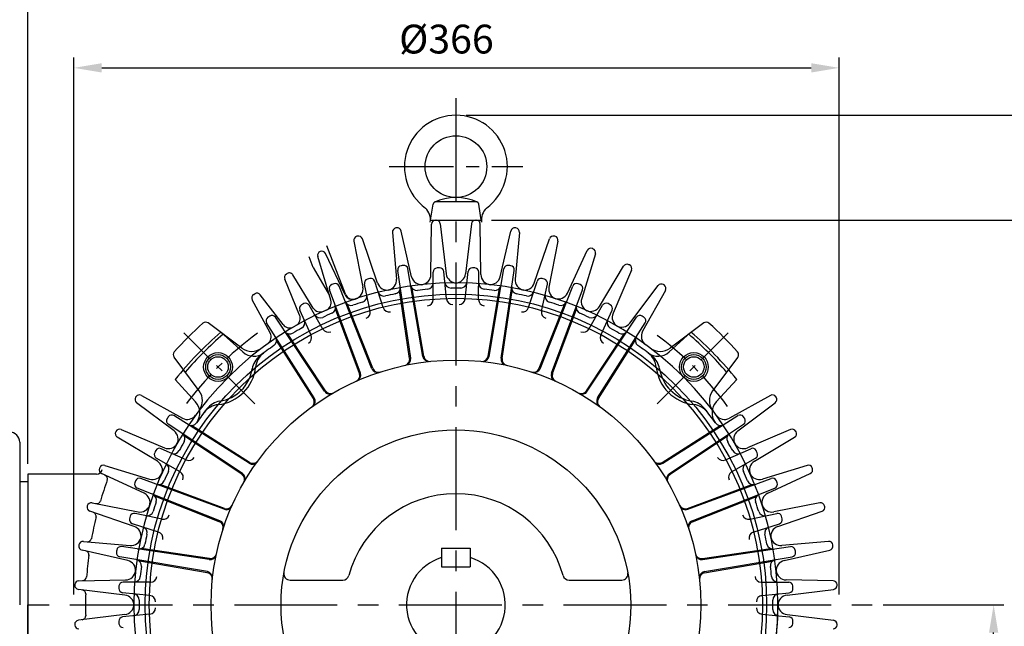
# Model space of a CAD drawing. Units: millimetres. Extents: x 0 to 4557, y -1871 to 1365.
# Drawn here: x 1252 to 1730, y 774 to 1069 of the extents above; entities that cross this region are included whole.
import ezdxf

# ---------------------------------------------------------------- set-up
doc = ezdxf.new("R2010")
doc.units = ezdxf.units.MM
doc.header["$LTSCALE"] = 5
doc.header["$PDMODE"] = 1
doc.linetypes.add('CENTER', pattern=[2, 1.25, -0.25, 0.25, -0.25])
doc.layers.get('0').update_dxf_attribs({"color": 3, "linetype": 'CONTINUOUS'})
doc.layers.get('DEFPOINTS').update_dxf_attribs({"linetype": 'CONTINUOUS'})
for name, color, linetype in [('C', 2, 'CENTER'), ('D', 3, 'CONTINUOUS'), ('T', 7, 'CONTINUOUS')]:
    doc.layers.add(name, color=color, linetype=linetype)
doc.styles.get("Standard").update_dxf_attribs({"font": 'romans.shx', "bigfont": 'whgtxt.shx'})
doc.dimstyles.get("Standard").update_dxf_attribs({"dimtxt": 0.18, "dimasz": 0.18, "dimexe": 0.18, "dimexo": 0.0625, "dimgap": 0.09, "dimtad": 0, "dimtih": 1, "dimtoh": 1, "dimdec": 4, "dimzin": 0, "dimdsep": 46, "dimtxsty": 'Standard', "dimcen": 0.09, "dimadec": 0, "dimazin": 0, "dimtfac": 1, "dimtdec": 4, "dimtofl": 0, "dimtmove": 0, "dimatfit": 3, "dimfxl": 0, "dimtolj": 1, "dimtzin": 0, "dimarcsym": 0})

# ---------------------------------------------------------------- blocks, each defined once
blk = doc.blocks.new('*D20')
at = {"layer": 'DEFPOINTS', "color": 0}
for p in [(1666.41, 784.41), (1725.04, 784.41), (1640.23, 604.41)]:
    blk.add_point(p, dxfattribs=at)
at = {"layer": 'T', "color": 2, "lineweight": -2}
for p, q in [((1671.41, 784.41), (1730.04, 784.41)), ((1725.04, 617.91), (1725.04, 770.91)), ((1645.23, 604.41), (1730.04, 604.41))]:
    blk.add_line(p, q, dxfattribs=at)
at = {"layer": 'T', "color": 2}
for points in [[(1722.79, 770.91), (1727.29, 770.91), (1725.04, 784.41)], [(1722.79, 617.91), (1727.29, 617.91), (1725.04, 604.41)]]:
    blk.add_solid(points, dxfattribs=at)
at = {"layer": 'T', "color": 7, "insert": (1711.04, 684.34), "char_height": 14, "attachment_point": 5, "rotation": 90}
blk.add_mtext('\\A1;180', dxfattribs=at)
blk = doc.blocks.new('*D21')
at = {"layer": 'DEFPOINTS', "color": 0}
for p in [(1649.94, 1045.43), (1278.09, 784.5), (1649.94, 784.5)]:
    blk.add_point(p, dxfattribs=at)
at = {"layer": 'T', "color": 2, "lineweight": -2}
for p, q in [((1278.09, 789.5), (1278.09, 1050.43)), ((1649.94, 789.5), (1649.94, 1050.43)), ((1291.59, 1045.43), (1636.44, 1045.43))]:
    blk.add_line(p, q, dxfattribs=at)
at = {"layer": 'T', "color": 2}
for points in [[(1291.59, 1047.68), (1291.59, 1043.18), (1278.09, 1045.43)], [(1636.44, 1047.68), (1636.44, 1043.18), (1649.94, 1045.43)]]:
    blk.add_solid(points, dxfattribs=at)
at = {"layer": 'T', "color": 7, "insert": (1459.12, 1059.43), "char_height": 14, "attachment_point": 5}
blk.add_mtext('\\A1;%%C366', dxfattribs=at)
blk = doc.blocks.new('*D22')
at = {"layer": 'DEFPOINTS', "color": 0}
for p in [(1463.73, 1137.26), (1463.73, 1082.08), (1133.73, 887.41)]:
    blk.add_point(p, dxfattribs=at)
at = {"layer": 'T', "color": 2, "lineweight": -2}
for p, q in [((1133.73, 892.41), (1133.73, 1142.26)), ((1463.73, 1087.08), (1463.73, 1142.26)), ((1147.23, 1137.26), (1450.23, 1137.26))]:
    blk.add_line(p, q, dxfattribs=at)
at = {"layer": 'T', "color": 2}
for points in [[(1147.23, 1139.51), (1147.23, 1135.01), (1133.73, 1137.26)], [(1450.23, 1139.51), (1450.23, 1135.01), (1463.73, 1137.26)]]:
    blk.add_solid(points, dxfattribs=at)
at = {"layer": 'T', "color": 7, "insert": (1297.73, 1154.93), "char_height": 14, "attachment_point": 5}
blk.add_mtext('\\A1;(330)', dxfattribs=at)
blk = doc.blocks.new('*D27')
at = {"layer": 'DEFPOINTS', "color": 0}
for p in [(1476.06, 971.41), (1773.85, 971.41), (1638.73, 604.41)]:
    blk.add_point(p, dxfattribs=at)
at = {"layer": 'T', "color": 2, "lineweight": -2}
for p, q in [((1481.06, 971.41), (1778.85, 971.41)), ((1773.85, 617.91), (1773.85, 957.91)), ((1643.73, 604.41), (1778.85, 604.41))]:
    blk.add_line(p, q, dxfattribs=at)
at = {"layer": 'T', "color": 2}
for points in [[(1771.6, 957.91), (1776.1, 957.91), (1773.85, 971.41)], [(1771.6, 617.91), (1776.1, 617.91), (1773.85, 604.41)]]:
    blk.add_solid(points, dxfattribs=at)
at = {"layer": 'T', "color": 7, "insert": (1759.85, 784.22), "char_height": 14, "attachment_point": 5, "rotation": 90}
blk.add_mtext('\\A1;362', dxfattribs=at)
blk = doc.blocks.new('*D30')
at = {"layer": 'DEFPOINTS', "color": 0}
for p in [(1255.73, 1090.08), (1463.73, 1077.08), (1255.73, 847.91)]:
    blk.add_point(p, dxfattribs=at)
at = {"layer": 'T', "color": 2, "lineweight": -2}
for p, q in [((1255.73, 852.91), (1255.73, 1095.08)), ((1463.73, 1082.08), (1463.73, 1095.08)), ((1450.23, 1090.08), (1269.23, 1090.08))]:
    blk.add_line(p, q, dxfattribs=at)
at = {"layer": 'T', "color": 2}
for points in [[(1269.23, 1092.33), (1269.23, 1087.83), (1255.73, 1090.08)], [(1450.23, 1092.33), (1450.23, 1087.83), (1463.73, 1090.08)]]:
    blk.add_solid(points, dxfattribs=at)
at = {"layer": 'T', "color": 7, "insert": (1359.73, 1104.08), "char_height": 14, "attachment_point": 5}
blk.add_mtext('\\A1;208', dxfattribs=at)
blk = doc.blocks.new('*D32')
at = {"layer": 'DEFPOINTS', "color": 0}
for p in [(1463.73, 1022.41), (1820.22, 1022.41), (1641.23, 604.41)]:
    blk.add_point(p, dxfattribs=at)
at = {"layer": 'T', "color": 2, "lineweight": -2}
for p, q in [((1468.73, 1022.41), (1825.22, 1022.41)), ((1820.22, 617.91), (1820.22, 1008.91)), ((1646.23, 604.41), (1825.22, 604.41))]:
    blk.add_line(p, q, dxfattribs=at)
at = {"layer": 'T', "color": 2}
for points in [[(1817.97, 1008.91), (1822.47, 1008.91), (1820.22, 1022.41)], [(1817.97, 617.91), (1822.47, 617.91), (1820.22, 604.41)]]:
    blk.add_solid(points, dxfattribs=at)
at = {"layer": 'T', "color": 7, "insert": (1806.22, 813.41), "char_height": 14, "attachment_point": 5, "rotation": 90}
blk.add_mtext('\\A1;417', dxfattribs=at)

msp = doc.modelspace()

# ---------------------------------------------------------------- linework, layer by layer
for p, q in [((1451.2341, 970.4131), (1452.6025, 979.1735)), ((1454.0773, 980.4122), (1473.3868, 980.4122)), ((1476.234, 970.4115), (1474.8656, 979.1721)), ((1451.4103, 971.4126), (1476.0575, 971.4126)), ((1454.1573, 971.4126), (1453.9054, 971.4126)), ((1453.9325, 971.4126), (1473.5353, 971.4126)), ((1473.3106, 971.4126), (1473.5624, 971.4126)), ((1451.6056, 944.9405), (1451.9055, 969.4371)), ((1456.1435, 969.6469), (1459.0122, 945.3266)), ((1471.3243, 969.6469), (1468.4556, 945.3266)), ((1475.8622, 944.9405), (1475.5623, 969.4371)), ((1425.649, 940.8075), (1418.259, 962.343)), ((1432.9042, 965.456), (1434.9126, 942.7766)), ((1442.2054, 943.9317), (1437.1069, 966.1217)), ((1485.2624, 943.9317), (1490.3609, 966.1217)), ((1494.5636, 965.456), (1492.5552, 942.7766)), ((1501.8188, 940.8075), (1509.2088, 962.343)), ((1410.0191, 935.4984), (1401.0098, 958.9684)), ((1414.1489, 961.2417), (1418.5169, 938.8964)), ((1513.3189, 961.2417), (1508.9509, 938.8964)), ((1394.3786, 948.3392), (1392.3706, 953.57)), ((1402.9163, 932.4538), (1396.5915, 953.754)), ((1409.867, 935.1225), (1400.3148, 955.1833)), ((1517.9579, 935.9698), (1527.5585, 956.6149)), ((1531.531, 955.0899), (1524.8512, 933.3237)), ((1394.3786, 948.3392), (1402.2452, 934.7137)), ((1447.6107, 905.2), (1440.4085, 947.7952)), ((1479.8571, 905.2), (1487.0593, 947.7952)), ((1533.5029, 929.4716), (1545.2089, 949)), ((1387.7752, 925.2859), (1380.5435, 942.7121)), ((1381.331, 945.1748), (1381.7718, 945.4503)), ((1394.4086, 928.6661), (1384.5376, 944.798)), ((1441.7426, 904.2706), (1435.4297, 947.0066)), ((1452.6927, 932.7569), (1452.6599, 946.1533)), ((1459.2084, 933.0983), (1457.8408, 946.4249)), ((1468.2594, 933.0983), (1469.627, 946.4249)), ((1474.7751, 932.7569), (1474.808, 946.1533)), ((1485.7252, 904.2706), (1492.0381, 947.0066)), ((1549.0002, 947.0682), (1540.0818, 926.1195)), ((1422.8499, 899.2083), (1406.949, 939.3753)), ((1422.0915, 927.2196), (1419.2741, 940.3165)), ((1428.3938, 928.9083), (1424.2853, 941.6592)), ((1448.1037, 905.2834), (1442.537, 938.2057)), ((1479.3641, 905.2834), (1484.9308, 938.2057)), ((1499.074, 928.9083), (1503.1825, 941.6592)), ((1504.6179, 899.2083), (1520.5188, 939.3753)), ((1505.3763, 927.2196), (1508.1938, 940.3165)), ((1548.2835, 921.3842), (1561.9667, 939.5819)), ((1365.4491, 935.2507), (1365.9748, 935.5791)), ((1379.7099, 920.6298), (1368.6221, 935.0995)), ((1417.3033, 897.0792), (1402.243, 937.5688)), ((1441.248, 904.1975), (1436.3686, 937.2288)), ((1486.2198, 904.1975), (1491.0992, 937.2288)), ((1510.1645, 897.0792), (1525.2248, 937.5688)), ((1565.5353, 937.2644), (1554.476, 917.3626)), ((1373.4663, 916.5746), (1364.752, 932.5991)), ((1399.1237, 918.4031), (1392.4539, 930.0212)), ((1423.3148, 899.3923), (1411.0248, 930.4379)), ((1504.153, 899.3923), (1516.443, 930.4379)), ((1528.3441, 918.4031), (1535.0139, 930.0212)), ((1399.8759, 888.1995), (1375.9714, 924.1827)), ((1393.3102, 915.441), (1387.8314, 927.6659)), ((1416.8347, 896.9049), (1405.1944, 928.1998)), ((1510.6331, 896.9049), (1522.2734, 928.1998)), ((1527.5919, 888.1995), (1551.4964, 924.1827)), ((1534.1576, 915.441), (1539.6364, 927.6659)), ((1359.6583, 909.1741), (1343.2688, 921.4547)), ((1394.8932, 884.9637), (1371.7437, 921.4373)), ((1532.5746, 884.9637), (1555.7241, 921.4373)), ((1584.1469, 921.4172), (1567.808, 909.1745)), ((1360.1546, 907.3401), (1349.5245, 917.0067)), ((1400.2924, 888.4761), (1381.8163, 916.2881)), ((1527.1754, 888.4761), (1545.6515, 916.2881)), ((1567.3132, 907.3401), (1577.9433, 917.0067)), ((1394.4711, 884.6957), (1376.5785, 912.8866)), ((1532.9967, 884.6957), (1550.8893, 912.8866)), ((1338.9709, 888.4869), (1326.7291, 904.8259)), ((1600.7384, 904.8261), (1588.4955, 888.4869)), ((1337.2077, 883.0836), (1327.2867, 893.9897)), ((1590.2601, 883.0836), (1600.1811, 893.9897)), ((1310.8814, 886.2129), (1330.7832, 875.1538)), ((1616.5864, 886.2129), (1596.6846, 875.1538)), ((1326.7618, 868.9613), (1308.5639, 882.6443)), ((1600.706, 868.9613), (1618.9039, 882.6443)), ((1363.1828, 853.2532), (1326.7092, 876.4027)), ((1564.285, 853.2532), (1600.7586, 876.4027)), ((1359.947, 848.2705), (1323.9637, 872.1751)), ((1363.4507, 853.6754), (1335.2598, 871.5679)), ((1564.0171, 853.6754), (1592.208, 871.5679)), ((1567.5208, 848.2705), (1603.5041, 872.1751)), ((1301.0777, 869.6778), (1322.0265, 860.7596)), ((1359.6703, 847.8541), (1331.8584, 866.3302)), ((1567.7975, 847.8541), (1595.6094, 866.3302)), ((1626.3901, 869.6778), (1605.4413, 860.7596)), ((1318.6744, 854.1806), (1299.1459, 865.8865)), ((1608.7934, 854.1806), (1628.3219, 865.8865)), ((1332.7055, 854.8363), (1320.4806, 860.3151)), ((1594.7623, 854.8363), (1606.9872, 860.3151)), ((1293.0561, 852.2085), (1314.8224, 845.5289)), ((1329.7434, 849.0227), (1318.1253, 855.6925)), ((1597.7244, 849.0227), (1609.3425, 855.6925)), ((1634.4117, 852.2085), (1612.6454, 845.5289)), ((1288.9883, 847.9125), (1255.7339, 847.9125)), ((1312.1763, 838.6356), (1291.5312, 848.2361)), ((1615.2915, 838.6356), (1635.9366, 848.2361)), ((1351.0673, 830.8432), (1310.5777, 845.9035)), ((1351.2416, 831.3118), (1319.9467, 842.9521)), ((1576.2262, 831.3118), (1607.5211, 842.9521)), ((1576.4005, 830.8432), (1616.8901, 845.9035)), ((1348.9382, 825.2966), (1308.7712, 841.1974)), ((1286.9045, 833.9965), (1309.2497, 829.6286)), ((1348.7541, 824.8317), (1317.7086, 837.1216)), ((1578.7137, 824.8317), (1609.7592, 837.1216)), ((1640.5633, 833.9965), (1618.2181, 829.6286)), ((1307.3387, 822.4964), (1285.8032, 829.8864)), ((1320.9269, 826.055), (1307.83, 828.8724)), ((1606.5409, 826.055), (1619.6378, 828.8724)), ((1620.1291, 822.4964), (1641.6646, 829.8864)), ((1319.2382, 819.7527), (1306.4872, 823.8612)), ((1608.2296, 819.7527), (1620.9806, 823.8612)), ((1282.6902, 815.2411), (1305.3697, 813.2329)), ((1644.7776, 815.2411), (1622.0981, 813.2329)), ((1304.2146, 805.9401), (1282.0246, 811.0384)), ((1343.8759, 806.4038), (1301.1398, 812.7168)), ((1343.9489, 806.8985), (1310.9177, 811.7778)), ((1456.7339, 811.9126), (1470.7339, 811.9126)), ((1456.7339, 811.9126), (1456.7339, 802.9126)), ((1470.7339, 811.9126), (1470.7339, 802.9126)), ((1583.5189, 806.8985), (1616.5501, 811.7778)), ((1583.5919, 806.4038), (1626.328, 812.7168)), ((1623.2532, 805.9401), (1645.4432, 811.0384)), ((1342.9465, 800.5358), (1300.3513, 807.738)), ((1342.8631, 800.0428), (1309.9407, 805.6095)), ((1584.6047, 800.0428), (1617.5271, 805.6095)), ((1456.7339, 802.9126), (1470.7339, 802.9126)), ((1280.4596, 796.148), (1303.2247, 796.5214)), ((1315.3896, 795.4538), (1301.9931, 795.4866)), ((1383.1175, 796.4126), (1408.743, 796.4126)), ((1518.7248, 796.4126), (1544.3503, 796.4126)), ((1612.0782, 795.4538), (1625.4747, 795.4866)), ((1647.0083, 796.148), (1624.2432, 796.5214)), ((1302.8382, 789.1478), (1280.2369, 791.8988)), ((1315.0481, 788.9381), (1301.7216, 790.3057)), ((1612.4197, 788.9381), (1625.7462, 790.3057)), ((1624.6296, 789.1478), (1647.2309, 791.8988)), ((1302.8382, 779.6773), (1280.2369, 776.9264)), ((1315.0481, 779.8871), (1301.7216, 778.5194)), ((1612.4197, 779.8871), (1625.7462, 778.5194)), ((1624.6296, 779.6773), (1647.2309, 776.9264))]:
    msp.add_line(p, q)
at = {"ltscale": 8}
for p, q in [((1578.5296, 825.2966), (1618.6966, 841.1974)), ((1584.5213, 800.5358), (1627.1165, 807.738))]:
    msp.add_line(p, q, dxfattribs=at)
for centre, radius in [((1463.7311, 997.4123), 15), ((1463.7339, 784.4126), 151), ((1463.7339, 784.4126), 149), ((1348.1219, 900.0245), 7), ((1348.1223, 900.0245), 6), ((1348.1223, 900.0245), 5), ((1579.3459, 900.0245), 7), ((1579.3461, 900.0245), 6), ((1579.3461, 900.0245), 5), ((1463.7339, 784.4126), 119), ((1463.7339, 784.4126), 85)]:
    msp.add_circle(centre, radius)
for centre, radius, start, end in [((1463.7311, 997.4123), 25, 306.423812, 233.576132), ((1463.7294, 957.2561), 25.1562, 65.032307, 114.967493), ((1443.5609, 971.641), 7.7694, 351.005878, 46.708604), ((1454.0773, 978.9123), 1.5, 90.000037, 169.999911), ((1473.3868, 978.9123), 1.5, 10.000124, 90.000364), ((1483.9032, 971.641), 7.7694, 133.291381, 188.993986), ((1453.9054, 969.4126), 2, 90, 179.298578), ((1454.1573, 969.4126), 2, 6.727355, 90), ((1473.3106, 969.4126), 2, 90, 173.272645), ((1473.5624, 969.4126), 2, 0.701422, 90), ((1434.8964, 965.6325), 2, 99.041661, 185.060645), ((1463.7339, 784.4126), 185.5, 98.959066, 99.041661), ((1435.1577, 965.6738), 2, 12.940083, 98.959066), ((1492.3101, 965.6738), 2, 81.040934, 167.059917), ((1463.7339, 784.4126), 185.5, 80.958339, 81.040934), ((1492.5714, 965.6325), 2, 354.939355, 80.958339), ((1416.1117, 961.6254), 2, 105.041661, 191.060645), ((1463.7339, 784.4126), 185.5, 104.959066, 105.041661), ((1416.3673, 961.6938), 2, 18.940083, 104.959066), ((1511.1006, 961.6938), 2, 75.040934, 161.059917), ((1463.7339, 784.4126), 185.5, 74.958339, 75.040934), ((1511.3561, 961.6254), 2, 348.939355, 74.958339), ((1529.372, 955.7715), 2, 69.040934, 155.059917), ((1463.7339, 784.4126), 185.5, 68.958339, 69.040934), ((1529.619, 955.6767), 2, 342.939355, 68.958339), ((1398.511, 954.3242), 2, 25.462201, 196.537874), ((1437.4082, 947.2989), 2, 99.180759, 188.402958), ((1463.7339, 784.4126), 167, 98.819241, 99.180759), ((1438.4365, 947.4618), 2, 9.597042, 98.819241), ((1454.6598, 946.1582), 2, 93.210972, 180.140497), ((1463.7339, 784.4126), 164, 92.789028, 93.210972), ((1455.8512, 946.2207), 2, 5.859503, 92.789028), ((1471.6166, 946.2207), 2, 87.210972, 174.140497), ((1463.7339, 784.4126), 164, 86.789028, 87.210972), ((1472.808, 946.1582), 2, 359.859503, 86.789028), ((1489.0313, 947.4618), 2, 81.180759, 170.402958), ((1463.7339, 784.4126), 167, 80.819241, 81.180759), ((1490.0596, 947.2989), 2, 351.597042, 80.819241), ((1546.9243, 947.9717), 2, 63.040934, 149.059917), ((1463.7339, 784.4126), 185.5, 62.958339, 63.040934), ((1547.16, 947.8516), 2, 336.939355, 62.958339), ((1382.3908, 943.4787), 2, 122, 202.537872), ((1382.8317, 943.7542), 2, 31.462117, 122), ((1421.2293, 940.7371), 2, 105.210972, 192.140497), ((1463.7339, 784.4126), 164, 104.789028, 105.210972), ((1422.3817, 941.0459), 2, 17.859503, 104.789028), ((1429.9321, 942.3356), 5, 282.081293, 5.060645), ((1447.0784, 945.0514), 5, 192.940083, 275.919434), ((1446.606, 945.0017), 5, 276.087962, 359.298578), ((1463.9778, 945.9124), 5, 186.727355, 269.913473), ((1463.49, 945.9124), 5, 270.086527, 353.272645), ((1480.8618, 945.0017), 5, 180.701422, 263.912038), ((1480.3894, 945.0514), 5, 264.080566, 347.059917), ((1497.5357, 942.3356), 5, 174.939355, 257.918707), ((1505.0861, 941.0459), 2, 75.210972, 162.140497), ((1463.7339, 784.4126), 164, 74.789028, 75.210972), ((1506.2385, 940.7371), 2, 347.859503, 74.789028), ((1463.7339, 784.4126), 156.5, 0, 359.919071), ((1404.1175, 938.266), 2, 111.180759, 200.402958), ((1463.7339, 784.4126), 167, 110.819241, 111.180759), ((1405.0895, 938.6391), 2, 21.597042, 110.819241), ((1413.6098, 937.9372), 5, 288.081293, 11.060645), ((1430.3783, 942.4304), 5, 198.940083, 281.919434), ((1433.6531, 938.5039), 3, 281.04601, 8.402958), ((1444.7256, 940.2576), 3, 189.597042, 276.95399), ((1449.673, 940.7817), 3, 275.138283, 0.140497), ((1461.3727, 941.3948), 3, 185.859503, 270.861717), ((1463.7339, 784.4126), 154, 89.138283, 90.861717), ((1466.0951, 941.3948), 3, 269.138283, 354.140497), ((1477.7948, 940.7817), 3, 179.859503, 264.861717), ((1482.7422, 940.2576), 3, 263.04601, 350.402958), ((1493.8147, 938.5039), 3, 171.597042, 258.95399), ((1497.0895, 942.4304), 5, 258.080566, 341.059917), ((1513.858, 937.9372), 5, 168.939355, 251.918707), ((1522.3783, 938.6391), 2, 69.180759, 158.402958), ((1463.7339, 784.4126), 167, 68.819241, 69.180759), ((1523.3503, 938.266), 2, 339.597042, 68.819241), ((1563.5652, 938.38), 2, 57.040934, 143.059917), ((1463.7339, 784.4126), 185.5, 56.958339, 57.040934), ((1563.787, 938.2359), 2, 330.939355, 56.958339), ((1366.509, 933.5546), 2, 122, 208.537873), ((1367.0346, 933.883), 2, 37.462111, 122), ((1413.4805, 936.8427), 4, 205.45932, 288.246185), ((1413.7556, 936.9326), 4, 200.999316, 288.140891), ((1417.4693, 934.4412), 3, 287.138283, 12.140497), ((1428.7859, 937.4735), 3, 197.859503, 282.861717), ((1463.7339, 784.4126), 154, 101.04601, 102.861717), ((1463.7339, 784.4126), 154, 95.138283, 96.95399), ((1462.1927, 933.4046), 3, 185.859503, 270.59264), ((1465.2751, 933.4046), 3, 269.40736, 354.140497), ((1463.7339, 784.4126), 154, 83.04601, 84.861717), ((1463.7339, 784.4126), 154, 77.138283, 78.95399), ((1498.6819, 937.4735), 3, 257.138283, 342.140497), ((1509.9985, 934.4412), 3, 167.859503, 252.861717), ((1513.4241, 938.0782), 5, 252.080566, 335.059917), ((1529.6311, 931.8568), 5, 162.939355, 245.918707), ((1389.6564, 928.4838), 2, 117.210972, 204.140497), ((1463.7339, 784.4126), 164, 116.789028, 117.210972), ((1390.7194, 929.0255), 2, 29.859503, 116.789028), ((1397.8225, 930.7547), 4, 211.459286, 294.246151), ((1399.0835, 931.3164), 4, 293.753613, 16.53793), ((1402.2731, 928.8825), 3, 293.04601, 20.402958), ((1412.7389, 932.9), 3, 201.597042, 288.95399), ((1463.7339, 784.4126), 154, 107.138283, 108.95399), ((1431.2492, 929.8283), 3, 197.859503, 282.59264), ((1449.6927, 932.7495), 3, 275.40736, 0.140497), ((1477.7751, 932.7495), 3, 179.859503, 264.59264), ((1496.2186, 929.8283), 3, 257.40736, 342.140497), ((1463.7339, 784.4126), 154, 71.04601, 72.861717), ((1514.7289, 932.9), 3, 251.04601, 338.402958), ((1525.1947, 928.8825), 3, 159.597042, 246.95399), ((1529.2143, 932.0424), 5, 246.080566, 329.059917), ((1536.7484, 929.0255), 2, 63.210972, 150.140497), ((1463.7339, 784.4126), 164, 62.789028, 63.210972), ((1537.8114, 928.4838), 2, 335.859503, 62.789028), ((1373.4323, 922.509), 2, 123.180759, 212.402958), ((1463.7339, 784.4126), 167, 122.819241, 123.180759), ((1374.3055, 923.076), 2, 33.597042, 122.819241), ((1384.0823, 923.7537), 4, 299.753633, 22.537951), ((1397.7264, 926.8626), 3, 209.859503, 294.861717), ((1463.7339, 784.4126), 154, 113.04601, 114.861717), ((1419.1586, 926.5887), 3, 287.40736, 12.140497), ((1508.3092, 926.5887), 3, 167.859503, 252.59264), ((1463.7339, 784.4126), 154, 65.138283, 66.95399), ((1529.7414, 926.8626), 3, 245.138283, 330.140497), ((1544.6823, 924.1609), 5, 156.939355, 239.918707), ((1553.1623, 923.076), 2, 57.180759, 146.402958), ((1463.7339, 784.4126), 167, 56.819241, 57.180759), ((1554.0355, 922.509), 2, 327.597042, 56.819241), ((1463.7339, 784.4126), 184, 131.928546, 138.071618), ((1342.1214, 919.8166), 2, 53.156108, 131.929202), ((1382.8867, 923.0634), 4, 217.459252, 300.246172), ((1463.7339, 784.4126), 154, 119.138283, 120.95399), ((1387.2876, 921.5438), 3, 299.138283, 24.140497), ((1540.1802, 921.5438), 3, 155.859503, 240.861717), ((1463.7339, 784.4126), 154, 59.04601, 60.861717), ((1544.2871, 924.3891), 5, 240.080566, 323.059917), ((1585.3466, 919.8169), 2, 48.071541, 126.844481), ((1463.7339, 784.4126), 184, 41.928585, 48.071582), ((1463.7339, 784.4126), 175, 130.739818, 141.232971), ((1463.7339, 784.4126), 173.5, 130.695233, 139.304877), ((1369.9534, 914.6643), 4, 305.753582, 28.537972), ((1373.5792, 912.9471), 3, 305.04601, 32.402958), ((1382.981, 919.0527), 3, 213.597042, 300.95399), ((1390.5726, 914.214), 3, 299.40736, 24.140497), ((1401.7255, 919.8967), 3, 209.859503, 294.59264), ((1525.7423, 919.8967), 3, 245.40736, 330.140497), ((1536.8952, 914.214), 3, 155.859503, 240.59264), ((1544.4868, 919.0527), 3, 239.04601, 326.402958), ((1553.8887, 912.9471), 3, 147.597042, 234.95399), ((1558.8465, 914.934), 5, 150.939355, 233.918707), ((1463.7339, 784.4126), 173.5, 40.695121, 49.304766), ((1463.7339, 784.4126), 175, 38.767029, 49.260182), ((1364.4558, 915.5769), 8, 233.154808, 307.120853), ((1463.7339, 784.4126), 154, 125.04601, 128.225963), ((1463.7339, 784.4126), 154, 51.774037, 54.95399), ((1563.012, 915.5769), 8, 232.879197, 306.845193), ((1328.3296, 906.0251), 2, 138.072984, 216.843206), ((1365.5369, 913.2588), 8, 227.717762, 307.311948), ((1374.6318, 897.5356), 10, 128.225963, 170.852641), ((1376.3216, 898.8464), 10, 127.375037, 173.78961), ((1450.5687, 905.7001), 3, 189.597042, 276.194944), ((1451.0668, 905.7532), 3, 189.597042, 275.959682), ((1476.401, 905.7532), 3, 264.040318, 350.402958), ((1476.8991, 905.7001), 3, 263.805056, 350.402958), ((1561.9309, 913.2588), 8, 232.688052, 312.282238), ((1551.1462, 898.8464), 10, 6.21039, 52.624963), ((1552.836, 897.5356), 10, 9.147359, 51.774037), ((1599.1378, 906.0255), 2, 323.15226, 41.931354), ((1346.0006, 902.1458), 20.5, 276.21039, 353.78961), ((1438.2847, 903.7287), 3, 282.040318, 8.402958), ((1438.7748, 903.8322), 3, 281.805056, 8.402958), ((1488.693, 903.8322), 3, 171.597042, 258.194944), ((1489.1831, 903.7287), 3, 171.597042, 257.959682), ((1581.4672, 902.1458), 20.5, 186.21039, 263.78961), ((1346.0006, 902.1458), 19, 279.147359, 350.852641), ((1414.0336, 895.8302), 3, 294.040318, 20.402958), ((1414.4915, 896.0333), 3, 293.805056, 20.402958), ((1425.6393, 900.3125), 3, 201.597042, 288.194944), ((1426.1155, 900.468), 3, 201.597042, 287.959682), ((1501.3523, 900.468), 3, 252.040318, 338.402958), ((1501.8285, 900.3125), 3, 251.805056, 338.402958), ((1512.9763, 896.0333), 3, 159.597042, 246.194944), ((1513.4342, 895.8302), 3, 159.597042, 245.959682), ((1581.4672, 902.1458), 19, 189.147359, 260.852641), ((1309.7659, 884.2429), 2, 147.041297, 233.060281), ((1463.7339, 784.4126), 185.5, 146.958703, 147.041297), ((1309.9099, 884.4647), 2, 60.939719, 146.958703), ((1332.5694, 883.6901), 8, 322.878168, 36.843943), ((1402.3748, 889.8595), 3, 213.597042, 300.194944), ((1402.8083, 890.1106), 3, 213.597042, 299.959682), ((1524.6595, 890.1106), 3, 240.040318, 326.402958), ((1525.093, 889.8595), 3, 239.805056, 326.402958), ((1594.8984, 883.6901), 8, 143.156011, 217.121824), ((1617.5579, 884.4647), 2, 33.041297, 119.060281), ((1617.7019, 884.2429), 2, 306.939719, 32.958703), ((1463.7339, 784.4126), 185.5, 32.958703, 33.041297), ((1331.2899, 877.7003), 8, 324.840813, 42.291984), ((1349.3001, 871.8248), 10, 96.21039, 142.624963), ((1350.6109, 873.5146), 10, 99.147359, 141.774037), ((1391.9547, 883.0622), 3, 306.040318, 32.402958), ((1392.3603, 883.3561), 3, 305.805056, 32.402958), ((1535.1075, 883.3561), 3, 147.597042, 234.194944), ((1535.5131, 883.0622), 3, 147.597042, 233.959682), ((1576.8569, 873.5146), 10, 38.225963, 80.852641), ((1578.1677, 871.8248), 10, 37.375037, 83.78961), ((1596.1779, 877.7003), 8, 137.708016, 215.159187), ((1463.7339, 784.4126), 167, 146.819241, 147.180759), ((1325.6375, 874.7141), 2, 57.597042, 146.819241), ((1333.2119, 879.5243), 5, 240.939719, 323.919071), ((1463.7339, 784.4126), 154, 141.774037, 144.95399), ((1463.7339, 784.4126), 154, 35.04601, 38.225963), ((1594.2559, 879.5243), 5, 216.080929, 299.060281), ((1601.8303, 874.7141), 2, 33.180759, 122.402958), ((1463.7339, 784.4126), 167, 32.819241, 33.180759), ((1325.0704, 873.841), 2, 147.180759, 236.402958), ((1335.1994, 874.5673), 3, 237.597042, 324.95399), ((1592.2684, 874.5673), 3, 215.04601, 302.402958), ((1602.3974, 873.841), 2, 303.597042, 32.819241), ((1300.1742, 867.602), 2, 153.041297, 239.060281), ((1463.7339, 784.4126), 185.5, 152.958703, 153.041297), ((1300.2943, 867.8376), 2, 66.939719, 152.958703), ((1323.7569, 864.9649), 5, 330.080929, 53.060281), ((1329.0937, 865.1655), 3, 329.04601, 56.402958), ((1598.3741, 865.1655), 3, 123.597042, 210.95399), ((1603.7109, 864.9649), 5, 126.939719, 209.919071), ((1627.1735, 867.8376), 2, 27.041297, 113.060281), ((1627.2936, 867.602), 2, 300.939719, 26.958703), ((1463.7339, 784.4126), 185.5, 26.958703, 27.041297), ((1323.985, 865.36), 5, 246.939719, 329.919071), ((1463.7339, 784.4126), 154, 149.04601, 150.861717), ((1463.7339, 784.4126), 154, 29.138283, 30.95399), ((1603.4828, 865.36), 5, 210.080929, 293.060281), ((1319.121, 857.427), 2, 153.210972, 240.140497), ((1463.7339, 784.4126), 164, 152.789028, 153.210972), ((1319.6626, 858.49), 2, 65.859503, 152.789028), ((1326.6027, 860.8589), 3, 245.859503, 330.861717), ((1600.8651, 860.8589), 3, 209.138283, 294.140497), ((1607.8052, 858.49), 2, 27.210972, 114.140497), ((1608.3468, 857.427), 2, 299.859503, 26.789028), ((1463.7339, 784.4126), 164, 26.789028, 27.210972), ((1292.4693, 850.2965), 2, 72.939719, 158.958703), ((1316.1037, 849.8921), 5, 336.080929, 59.060281), ((1321.2839, 850.42), 3, 335.138283, 60.140497), ((1333.9324, 857.5739), 3, 245.859503, 330.59264), ((1364.7904, 855.7861), 3, 237.597042, 324.194944), ((1365.0843, 856.1918), 3, 237.597042, 323.959682), ((1562.3835, 856.1918), 3, 216.040318, 302.402958), ((1562.6774, 855.7861), 3, 215.805056, 302.402958), ((1593.5354, 857.5739), 3, 209.40736, 294.140497), ((1606.184, 850.42), 3, 119.859503, 204.861717), ((1611.3641, 849.8921), 5, 120.939719, 203.919071), ((1634.9985, 850.2965), 2, 21.041297, 107.060281), ((1288.9883, 850.9125), 3, 269.999909, 345.201883), ((1292.3745, 850.0496), 2, 159.041297, 245.060281), ((1463.7339, 784.4126), 185.5, 158.958703, 159.041297), ((1292.3461, 845.6515), 2, 340.337587, 65.060281), ((1316.2893, 850.3089), 5, 252.939719, 335.919071), ((1463.7339, 784.4126), 154, 155.138283, 156.95399), ((1328.2498, 846.421), 3, 335.40736, 60.140497), ((1358.0359, 845.3382), 3, 330.040318, 56.402958), ((1358.287, 845.7717), 3, 329.805056, 56.402958), ((1569.1808, 845.7717), 3, 123.597042, 210.194944), ((1569.4319, 845.3382), 3, 123.597042, 209.959682), ((1599.2181, 846.421), 3, 119.859503, 204.59264), ((1463.7339, 784.4126), 154, 23.04601, 24.861717), ((1611.1785, 850.3089), 5, 204.080929, 287.060281), ((1635.0933, 850.0496), 2, 294.939719, 20.958703), ((1463.7339, 784.4126), 185.5, 20.958703, 21.041297), ((1463.7339, 784.4126), 180, 160.264269, 163.735699), ((1309.5074, 843.057), 2, 159.180759, 248.402958), ((1463.7339, 784.4126), 167, 158.819241, 159.180759), ((1309.8804, 844.029), 2, 69.597042, 158.819241), ((1319.264, 845.8734), 3, 249.597042, 336.95399), ((1608.2039, 845.8734), 3, 203.04601, 290.402958), ((1617.5874, 844.029), 2, 21.180759, 110.402958), ((1617.9605, 843.057), 2, 291.597042, 20.819241), ((1463.7339, 784.4126), 167, 20.819241, 21.180759), ((1310.068, 834.1018), 5, 342.080929, 65.060281), ((1315.2465, 835.4075), 3, 341.04601, 68.402958), ((1463.7339, 784.4126), 54, 15.257523, 164.742477), ((1612.2213, 835.4075), 3, 111.597042, 198.95399), ((1617.3998, 834.1018), 5, 114.939719, 197.919071), ((1286.5208, 832.0336), 2, 78.939719, 164.958703), ((1289.0829, 835.6085), 2, 258.939719, 343.662413), ((1310.2089, 834.5357), 5, 258.939719, 341.919071), ((1463.7339, 784.4126), 154, 161.04601, 162.861717), ((1352.3163, 834.1129), 3, 249.597042, 335.959682), ((1575.1515, 834.1129), 3, 204.040318, 290.402958), ((1463.7339, 784.4126), 154, 17.138283, 18.95399), ((1617.2589, 834.5357), 5, 198.080929, 281.060281), ((1640.947, 832.0336), 2, 15.041297, 101.060281), ((1286.4523, 831.7781), 2, 165.041297, 251.060281), ((1463.7339, 784.4126), 185.5, 164.958703, 165.041297), ((1286.8838, 827.4011), 2, 346.337587, 71.060281), ((1307.4094, 826.9172), 2, 77.859503, 164.789028), ((1313.7053, 830.6772), 3, 257.859503, 342.861717), ((1321.5578, 828.9879), 3, 257.859503, 342.59264), ((1352.1132, 833.6549), 3, 249.597042, 336.194944), ((1575.3546, 833.6549), 3, 203.805056, 290.402958), ((1605.91, 828.9879), 3, 197.40736, 282.140497), ((1613.7625, 830.6772), 3, 197.138283, 282.140497), ((1620.0584, 826.9172), 2, 15.210972, 102.140497), ((1641.0155, 831.7781), 2, 288.939719, 14.958703), ((1463.7339, 784.4126), 185.5, 14.958703, 15.041297), ((1463.7339, 784.4126), 180, 166.264235, 169.73572), ((1307.1006, 825.7648), 2, 165.210972, 252.140497), ((1463.7339, 784.4126), 164, 164.789028, 165.210972), ((1347.6785, 822.031), 3, 342.040318, 68.402958), ((1347.834, 822.5072), 3, 341.805056, 68.402958), ((1579.6339, 822.5072), 3, 111.597042, 198.194944), ((1579.7893, 822.031), 3, 111.597042, 197.959682), ((1620.3672, 825.7648), 2, 287.859503, 14.789028), ((1463.7339, 784.4126), 164, 14.789028, 15.210972), ((1305.7158, 817.7671), 5, 348.080929, 71.060281), ((1310.673, 819.3606), 3, 347.138283, 72.140497), ((1463.7339, 784.4126), 154, 167.138283, 168.95399), ((1318.3181, 816.8972), 3, 347.40736, 72.140497), ((1609.1497, 816.8972), 3, 107.859503, 192.59264), ((1616.7948, 819.3606), 3, 107.859503, 192.861717), ((1463.7339, 784.4126), 154, 11.04601, 12.861717), ((1621.752, 817.7671), 5, 108.939719, 191.919071), ((1463.7339, 784.4126), 185.5, 170.958703, 171.041297), ((1282.5138, 813.2489), 2, 84.939719, 170.958703), ((1284.6882, 817.072), 2, 264.939719, 349.662413), ((1305.8107, 818.2134), 5, 264.939719, 347.919071), ((1309.6425, 814.4933), 3, 261.597042, 348.95399), ((1617.8253, 814.4933), 3, 191.04601, 278.402958), ((1621.6571, 818.2134), 5, 192.080929, 275.060281), ((1644.954, 813.2489), 2, 9.041297, 95.060281), ((1463.7339, 784.4126), 185.5, 8.958703, 9.041297), ((1282.4725, 812.9876), 2, 171.041297, 257.060281), ((1283.359, 808.6797), 2, 352.337587, 77.060281), ((1300.6847, 809.71), 2, 171.180759, 260.402958), ((1463.7339, 784.4126), 167, 170.819241, 171.180759), ((1300.8476, 810.7383), 2, 81.597042, 170.819241), ((1344.3143, 809.3716), 3, 261.597042, 348.194944), ((1344.4178, 809.8618), 3, 261.597042, 347.959682), ((1583.05, 809.8618), 3, 192.040318, 278.402958), ((1583.1535, 809.3716), 3, 191.805056, 278.402958), ((1626.6202, 810.7383), 2, 9.180759, 98.402958), ((1626.7831, 809.71), 2, 279.597042, 8.819241), ((1463.7339, 784.4126), 167, 8.819241, 9.180759), ((1644.9954, 812.9876), 2, 282.939719, 8.958703), ((1463.7339, 784.4126), 180, 172.264256, 175.735686), ((1303.095, 801.067), 5, 354.080929, 77.060281), ((1307.8888, 803.4209), 3, 353.04601, 80.402958), ((1463.7339, 784.4126), 24, 106.957763, 73.042237), ((1619.579, 803.4209), 3, 99.597042, 186.95399), ((1624.3728, 801.067), 5, 102.939719, 185.919071), ((1303.1426, 801.5208), 5, 270.939719, 353.919071), ((1463.7339, 784.4126), 154, 173.04601, 174.861717), ((1342.3933, 797.0797), 3, 354.040318, 80.402958), ((1342.4463, 797.5778), 3, 353.805056, 80.402958), ((1383.1175, 799.4126), 3, 169.459714, 270), ((1544.3503, 799.4126), 3, 270, 10.540286), ((1585.0215, 797.5778), 3, 99.597042, 186.194944), ((1585.0745, 797.0797), 3, 99.597042, 185.959682), ((1463.7339, 784.4126), 154, 5.138283, 6.95399), ((1624.3252, 801.5208), 5, 186.080929, 269.060281), ((1280.4924, 794.1483), 2, 90.939719, 176.958703), ((1282.2552, 798.1777), 2, 270.939719, 355.662413), ((1301.9882, 793.4866), 2, 89.859503, 176.789028), ((1307.3648, 798.4735), 3, 269.859503, 354.861717), ((1315.397, 798.4538), 3, 269.859503, 354.59264), ((1408.743, 799.4126), 3, 270, 344.742477), ((1518.7248, 799.4126), 3, 195.257523, 270), ((1612.0708, 798.4538), 3, 185.40736, 270.140497), ((1620.103, 798.4735), 3, 185.138283, 270.140497), ((1625.4796, 793.4866), 2, 3.210972, 90.140497), ((1646.9755, 794.1483), 2, 3.041297, 89.060281), ((1280.4785, 793.8841), 2, 177.041297, 263.060281), ((1463.7339, 784.4126), 185.5, 176.958703, 177.041297), ((1281.8105, 789.6925), 2, 358.337587, 83.060281), ((1463.7339, 784.4126), 180, 178.264276, 179.999964), ((1301.9258, 792.2952), 2, 177.210972, 264.140497), ((1463.7339, 784.4126), 164, 176.789028, 177.210972), ((1306.7517, 786.7737), 3, 359.138283, 84.140497), ((1620.7161, 786.7737), 3, 95.859503, 180.861717), ((1625.542, 792.2952), 2, 275.859503, 2.789028), ((1463.7339, 784.4126), 164, 2.789028, 3.210972), ((1646.9893, 793.8841), 2, 276.939719, 2.958703), ((1463.7339, 784.4126), 185.5, 2.958703, 3.041297), ((1302.2341, 784.1845), 5, 0.080929, 83.060281), ((1463.7339, 784.4126), 154, 179.138283, 180.861717), ((1314.7419, 785.9537), 3, 359.40736, 84.140497), ((1612.7259, 785.9537), 3, 95.859503, 180.59264), ((1463.7339, 784.4126), 154, 359.138283, 0.861717), ((1625.2337, 784.1845), 5, 96.939719, 179.919071), ((1463.7339, 784.4126), 180, 180.000036, 181.735724), ((1302.2341, 784.6407), 5, 276.939719, 359.919071), ((1306.7517, 782.0514), 3, 275.859503, 0.861717), ((1314.7419, 782.8714), 3, 275.859503, 0.59264), ((1463.7339, 784.4126), 156.5, 324.187512, 359.999983), ((1612.7259, 782.8714), 3, 179.40736, 264.140497), ((1620.7161, 782.0514), 3, 179.138283, 264.140497), ((1625.2337, 784.6407), 5, 180.080929, 263.060281), ((1280.4785, 774.941), 2, 96.939719, 182.958703), ((1281.8105, 779.1327), 2, 276.939719, 1.662413), ((1301.9258, 776.5299), 2, 95.859503, 182.789028), ((1463.7339, 784.4126), 164, 182.789028, 183.210972), ((1301.9882, 775.3385), 2, 183.210972, 270.140497), ((1625.4796, 775.3385), 2, 269.859503, 356.789028), ((1625.542, 776.5299), 2, 357.210972, 84.140497), ((1463.7339, 784.4126), 164, 356.789028, 357.210972), ((1646.9893, 774.941), 2, 357.041297, 83.060281), ((1463.7339, 784.4126), 185.5, 182.958703, 183.041297), ((1280.4924, 774.6768), 2, 183.041297, 269.060281), ((1646.9755, 774.6768), 2, 270.939719, 356.958703), ((1463.7339, 784.4126), 185.5, 356.958703, 357.041297)]:
    msp.add_arc(centre, radius, start, end)
at = {"layer": 'C', "color": 1, "ltscale": 8}
for p, q in [((1463.7339, 1030.7701), (1463.7339, 596.6509)), ((1116.0667, 784.4126), (1666.4136, 784.4126))]:
    msp.add_line(p, q, dxfattribs=at)
at = {"layer": 'C', "color": 1, "ltscale": 5}
msp.add_line((1431.2311, 997.4123), (1496.231, 997.4123), dxfattribs=at)
at = {"layer": 'C', "color": 1, "ltscale": 3}
for p, q in [((1365.965, 882.1817), (1330.2789, 917.8678)), ((1561.503, 882.1814), (1597.1892, 917.8675))]:
    msp.add_line(p, q, dxfattribs=at)
at = {"layer": 'C', "color": 3, "linetype": 'Continuous', "ltscale": 15}
for p, q in [((1251.7339, 863.4126), (1251.7339, 784.4126)), ((1255.7339, 847.9125), (1255.7339, 720.9126)), ((1251.7339, 844.4126), (1255.7339, 844.4126)), ((1255.7339, 844.4126), (1255.7339, 827.4014)), ((1255.7339, 844.4126), (1255.7339, 784.4126))]:
    msp.add_line(p, q, dxfattribs=at)
at = {"layer": 'C', "color": 1, "ltscale": 3}
for start, end in [(126.148365, 143.85153), (36.148341, 53.851507)]:
    msp.add_arc((1463.7339, 784.4126), 163.5, start, end, dxfattribs=at)
at = {"layer": 'C', "color": 3, "linetype": 'Continuous', "ltscale": 15}
msp.add_arc((1246.7339, 863.4126), 5, 0, 90, dxfattribs=at)
at = {"layer": 'D', "color": 3, "linetype": 'Continuous'}
msp.add_line((1255.7339, 724.4126), (1255.7339, 784.4126), dxfattribs=at)
at = {"layer": 'D', "color": 0, "linetype": 'ByBlock'}
for p in [(1654.076, 902.0837), (1654.076, 901.6528), (1667.526, 902.0837), (1667.526, 902.0837), (1675.026, 902.0865), (1675.026, 902.0837), (1570.6131, 896.9779), (1584.1089, 896.7279), (1684.8286, 895.8055), (1698.3244, 895.5555), (1574.8801, 887.9779), (1582.3607, 888.2279), (1584.1089, 888.2279), (1657.7875, 886.0283), (1658.185, 885.9866), (1658.3012, 886.1453), (1689.0955, 886.8055), (1696.5761, 887.0555), (1698.3244, 887.0555), (1652.8071, 884.3252), (1653.3601, 884.4433), (1650.2885, 875.7845), (1650.2885, 875.7845), (1721.1841, 876.2741), (1647.351, 871.7906), (1647.7486, 871.7489), (1647.8647, 871.9076), (1649.0385, 874.3622), (1649.0385, 874.2391), (1649.0385, 872.0881), (1649.0385, 871.455), (1651.3656, 872.205), (1665.426, 871.9651), (1665.426, 871.9651), (1665.426, 871.9651), (1680.876, 874.2391), (1680.876, 872.0881), (1680.876, 871.705), (1682.3281, 872.205), (1698.8591, 871.9136), (1698.8591, 871.7165), (1699.8091, 872.2165), (1700.9341, 874.0404), (1716.0091, 874.6369), (1716.0091, 874.6304), (1716.0091, 872.01), (1721.1841, 871.9136), (1721.1841, 871.7754), (1723.2591, 874.0404), (1723.2591, 873.6372), (1723.2591, 872.2165), (1642.8252, 869.4773), (1643.3654, 869.4773), (1643.3654, 869.4773), (1644.0237, 869.4773), (1644.0685, 869.6236), (1644.7304, 869.6236), (1644.7304, 869.4773), (1676.888, 866.2967), (1683.908, 867.2654), (1683.908, 866.2967), (1702.6912, 868.0599), (1723.2591, 870.036), (1643.8869, 864.4004), (1644.1639, 864.4004), (1644.1639, 864.4004), (1644.5014, 864.4004), (1644.5244, 864.4754), (1644.8639, 864.4754), (1644.8639, 864.4004), (1646.1881, 862.2917), (1646.2078, 865.5866), (1646.4117, 865.5653), (1646.4712, 865.6466), (1647.3126, 865.3654), (1653.5243, 861.3825), (1676.888, 865.4129), (1676.888, 864.9466), (1678.238, 865.7967), (1678.238, 865.7967), (1682.558, 865.7967), (1682.558, 865.7953), (1683.908, 865.7967), (1684.208, 861.9058), (1686.0029, 863.0238), (1697.8281, 865.423), (1707.0979, 865.423), (1720.3611, 861.8913), (1720.928, 861.3626), (1721.205, 861.3626), (1721.205, 861.3626), (1721.5426, 861.3626), (1721.5656, 861.4376), (1721.905, 861.4376), (1721.905, 861.3626), (1723.2489, 862.5489), (1723.4528, 862.5276), (1723.5123, 862.6089), (1636.705, 860.5855), (1636.8714, 860.2345), (1637.1632, 860.2442), (1637.2314, 860.5757), (1637.2314, 860.2442), (1640.7483, 859.8404), (1640.8336, 859.6604), (1640.9832, 859.6654), (1641.0182, 859.8354), (1641.0182, 859.6654), (1647.8302, 858.4637), (1649.3736, 860.2492), (1649.7642, 859.834), (1650.5068, 859.293), (1650.5148, 857.9009), (1654.286, 860.5729), (1655.7341, 859.5179), (1686.1183, 860.3122), (1686.1183, 860.3122), (1704.5646, 858.1225), (1715.3683, 859.7969), (1715.3683, 859.7719), (1715.3683, 859.7719), (1715.3683, 857.9219), (1715.3683, 857.9219), (1717.4118, 857.069), (1717.7894, 856.8027), (1717.8748, 856.6227), (1718.0244, 856.6277), (1718.0593, 856.7977), (1718.0593, 856.6277), (1719.9432, 857.069), (1721.9748, 858.4917), (1721.9748, 858.4917), (1721.988, 860.2454), (1722.2037, 860.6982), (1722.2037, 860.6914), (1722.2037, 860.6914), (1722.2037, 859.3414), (1722.2037, 859.3414), (1722.246, 860.8289), (1722.6533, 860.8539), (1722.6533, 860.8289), (1722.6534, 860.8289), (1723.2292, 859.254), (1724.019, 857.0273), (1724.5021, 857.9791), (1724.5021, 857.7854), (1726.4147, 857.2114), (1726.8053, 856.7962), (1726.9771, 857.9792), (1726.9771, 857.7827), (1727.3607, 859.9231), (1727.3607, 859.9231), (1727.3607, 859.9231), (1663.0517, 856.194), (1664.0145, 855.369), (1667.708, 853.6019), (1667.708, 853.6019), (1667.948, 853.6019), (1686.11, 853.5622), (1686.1183, 853.5622), (1686.1183, 853.5622), (1715.1449, 855.8243), (1715.1449, 855.7779), (1715.1699, 855.8243), (1715.1699, 855.7791), (1715.1974, 856.0789), (1715.1974, 856.0407), (1715.1974, 855.8743), (1715.1974, 855.8291), (1715.6083, 855.402), (1717.5474, 856.0789), (1717.5474, 856.0407), (1719.9424, 856.0611), (1720.7174, 856.0611), (1721.4835, 855.402), (1721.4835, 855.3795), (1724.1838, 854.5721), (1724.4431, 855.8255), (1724.8714, 855.426), (1725.0588, 856.1051), (1725.0588, 856.1051), (1725.0588, 856.1051), (1725.9681, 855.8255), (1727.5479, 856.2552), (1663.0517, 849.639), (1664.0145, 849.639), (1665.3305, 847.4091), (1665.5555, 847.9303), (1669.8305, 847.9091), (1669.8305, 847.9091), (1669.8305, 847.9091), (1674.3305, 847.9091), (1674.3305, 847.9091), (1677.7055, 847.9303), (1677.7055, 847.9303), (1678.8305, 847.9091), (1680.398, 847.931), (1680.398, 847.9091), (1680.398, 847.9086), (1681.7555, 847.9303), (1681.7555, 847.9303), (1689.1161, 849.639), (1664.8055, 846.1984)]:
    msp.add_point(p, dxfattribs=at)

# ---------------------------------------------------------------- dimensions: what is measured, and where the dimension line sits
at = {"layer": 'T'}
for base, p1, p2, text, picture, middle in [((1463.7339, 1137.2589), (1133.7339, 887.4126), (1463.7339, 1082.0795), '(<>)', '*D22', (1297.7339, 1137.2589)), ((1649.9394, 1045.4273), (1278.0895, 784.5023), (1649.9394, 784.5023), '%%C366', '*D21', (1459.1213, 1045.4273))]:
    dim = msp.add_linear_dim(base=base, p1=p1, p2=p2, text=text, dimstyle='Standard', override={"dimtxt": 14, "dimasz": 13.5, "dimexe": 5, "dimexo": 5, "dimgap": 7, "dimtad": 1, "dimtih": 0, "dimtoh": 0, "dimdec": 3, "dimrnd": 0.005, "dimzin": 8, "dimcen": 0, "dimclrd": 2, "dimclre": 2, "dimclrt": 7, "dimtfac": 0.55, "dimtdec": 3, "dimtofl": 1, "dimatfit": 0}, dxfattribs=at)
    dim.commit()
    dim.dimension.update_dxf_attribs({"geometry": picture, "text_midpoint": middle, "dimtype": 160})
dim = msp.add_linear_dim(base=(1255.7339, 1090.0821), p1=(1463.7339, 1077.0795), p2=(1255.7339, 847.9125), dimstyle='Standard', override={"dimtxt": 14, "dimasz": 13.5, "dimexe": 5, "dimexo": 5, "dimgap": 7, "dimtad": 1, "dimtih": 0, "dimtoh": 0, "dimdec": 3, "dimrnd": 0.005, "dimzin": 8, "dimcen": 0, "dimclrd": 2, "dimclre": 2, "dimclrt": 7, "dimtfac": 0.55, "dimtdec": 3, "dimtofl": 1, "dimatfit": 0}, dxfattribs=at)
dim.commit()
dim.dimension.update_dxf_attribs({"geometry": '*D30', "text_midpoint": (1359.7339, 1104.0821)})
dim = msp.add_linear_dim(base=(1820.219, 1022.4123), p1=(1641.2339, 604.4126), p2=(1463.7339, 1022.4123), angle=90, text='417', dimstyle='Standard', override={"dimtxt": 14, "dimasz": 13.5, "dimexe": 5, "dimexo": 5, "dimgap": 7, "dimtad": 1, "dimtih": 0, "dimtoh": 0, "dimdec": 3, "dimrnd": 0.005, "dimzin": 8, "dimcen": 0, "dimclrd": 2, "dimclre": 2, "dimclrt": 7, "dimtfac": 0.55, "dimtdec": 3, "dimtofl": 1, "dimatfit": 0}, dxfattribs=at)
dim.commit()
dim.dimension.update_dxf_attribs({"geometry": '*D32', "text_midpoint": (1806.219, 813.4125)})
for base, p1, p2, text, picture, middle in [((1773.847, 971.4126), (1638.7331, 604.4126), (1476.0575, 971.4126), '362', '*D27', (1773.847, 784.2158)), ((1725.0446, 784.4126), (1640.2332, 604.4126), (1666.4136, 784.4126), '180', '*D20', (1725.0446, 684.3446))]:
    dim = msp.add_linear_dim(base=base, p1=p1, p2=p2, angle=90, text=text, dimstyle='Standard', override={"dimtxt": 14, "dimasz": 13.5, "dimexe": 5, "dimexo": 5, "dimgap": 7, "dimtad": 1, "dimtih": 0, "dimtoh": 0, "dimdec": 3, "dimrnd": 0.005, "dimzin": 8, "dimcen": 0, "dimclrd": 2, "dimclre": 2, "dimclrt": 7, "dimtfac": 0.55, "dimtdec": 3, "dimtofl": 1, "dimatfit": 0}, dxfattribs=at)
    dim.commit()
    dim.dimension.update_dxf_attribs({"geometry": picture, "text_midpoint": middle, "dimtype": 160})

doc.saveas('drawing.dxf')
